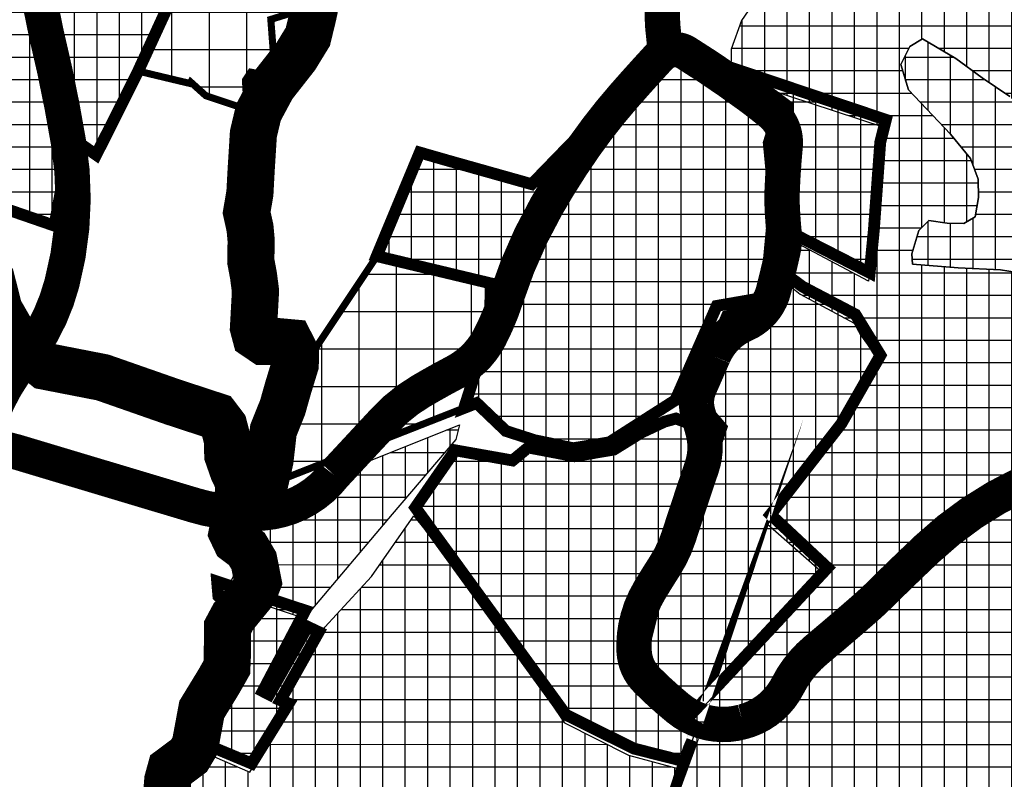
# Model space of a CAD drawing. Units: metres. Extents: x 470350 to 497511, y 5101968 to 5114977.
# Drawn here: x 479789 to 480207, y 5103836 to 5104159 of the extents above; entities that cross this region are included whole.
import ezdxf

# ---------------------------------------------------------------- set-up
doc = ezdxf.new("R2010")
doc.units = ezdxf.units.M
doc.header["$LTSCALE"] = 25
for name, color, linetype in [('B00005-GRADJ_PODR_IZGRADJENO', 7, 'Continuous'), ('B00006-GRADJ_PODR_NEIZGRADJENO', 7, 'Continuous'), ('B02101B-GRAD_PODRUCJA_IZGRAD', 2, 'Continuous'), ('B02102B-GRAD_PODRUCJA_NEIZGRAD', 51, 'Continuous'), ('B02209A-POLJOPRIVREDA_03', 7, 'Continuous'), ('B02209B-POLJOPRIVREDA_03', 41, 'Continuous'), ('B02210A-SUME_01', 7, 'Continuous'), ('B02210B-SUME_01', 91, 'Continuous'), ('B02214B-VODE', 151, 'Continuous'), ('B03107-OSTALE_CESTE', 1, 'Continuous'), ('B03107-OSTALE_CESTE_VINSKE', 5, 'Continuous')]:
    doc.layers.add(name, color=color, linetype=linetype)
pattern_1 = [(359.9970355650556, (0, 0), (0.0004928154058258808, 9.524999987251073), []), (89.9970355650556, (0, 0), (-9.524999987251073, 0.000492815405826464), [])]
pattern_2 = [(0, (0, 0), (0, 9.524999999999999), []), (90, (0, 0), (-9.524999999999999, 5.832380380939269e-16), [])]
pattern_3 = [(0, (0, 0), (0, 15.875), []), (90, (0, 0), (-15.875, 9.720633968232114e-16), [])]

msp = doc.modelspace()

# ---------------------------------------------------------------- hatches: boundary and pattern name
at = {"layer": 'B02101B-GRAD_PODRUCJA_IZGRAD'}
h = msp.add_hatch(dxfattribs=at)
h.set_pattern_fill('NET', color=256, scale=3)
h.set_pattern_definition(pattern_2)
h.paths.add_polyline_path([(479795.7394005135, 5104073.943842388), (479789.1538791359, 5104076.216460768), (479780.8209763485, 5104079.092088521), (479776.3176020215, 5104080.646172197), (479772.0289977216, 5104082.127174544), (479771.6884685098, 5104082.242620167), (479772.3003756786, 5104105.578982715), (479768.4914662754, 5104110.376836377), (479767.5112637514, 5104111.611538457), (479766.3250973318, 5104124.743019465), (479756.374571871, 5104163.033337262), (479745.3198905392, 5104190.138742862), (479729.8995323058, 5104200.306928528), (479724.4620285577, 5104218.74567975), (479752.3556399336, 5104220.698457075), (479755.1712289655, 5104231.008038104), (479758.7098103694, 5104241.546485382), (479761.4384087179, 5104249.61154419), (479764.4946545943, 5104258.645047686), (479766.7451285477, 5104265.29688957), (479767.9232921097, 5104268.779248348), (479757.0909369198, 5104272.819861637), (479749.8725296883, 5104275.512424027), (479751.8226872506, 5104276.863617421), (479757.7717966512, 5104280.985539333), (479777.7854294782, 5104289.004194358), (479776.557443756, 5104320.319440651), (479751.7061283193, 5104322.769384908), (479751.5967083164, 5104365.865705553), (479772.3153139064, 5104367.681257157), (479783.6661923556, 5104390.932339907), (479811.9080244275, 5104390.885874838), (479813.5620271072, 5104407.44305243), (479830.8645593692, 5104405.738785807), (479843.9527672525, 5104404.449622281), (479857.0405705861, 5104403.180597913), (479867.2580900918, 5104402.154092494), (479883.9680713292, 5104400.508191337), (479901.8763090596, 5104398.74426421), (479902.0867304346, 5104397.396600713), (479898.0600978341, 5104383.244684439), (479895.5610020837, 5104374.461416301), (479894.0334652336, 5104369.092768164), (479887.4431605521, 5104357.722527178), (479880.8528558705, 5104346.352286193), (479874.6856370831, 5104331.397002161), (479871.4306111, 5104323.503680334), (479862.9438758437, 5104310.784220776), (479859.182796523, 5104305.147318291), (479841.215759274, 5104292.524029769), (479838.6557757743, 5104290.725435412), (479822.566612597, 5104274.397873101), (479816.6600643271, 5104267.496856979), (479810.8068054989, 5104260.590857661), (479805.7460754887, 5104251.45136383), (479801.0764506236, 5104243.018191117), (479798.9221132418, 5104235.31224002), (479795.2644134071, 5104222.321759637), (479793.6045648949, 5104216.291649847), (479792.9744978966, 5104202.813357782), (479792.7624314809, 5104198.276864583), (479793.5789978044, 5104188.553638121), (479794.7659895271, 5104174.419597207), (479795.9529228108, 5104160.286252152), (479796.4959310714, 5104157.780493139), (479798.314225346, 5104149.389816447), (479803.9120092569, 5104120.483513136), (479806.8758634571, 5104104.722756431), (479806.773105762, 5104095.096909914), (479806.6844123537, 5104086.78853537), (479805.2461149809, 5104078.97401122), (479803.8078176081, 5104071.159487069)])
h = msp.add_hatch(dxfattribs=at)
h.set_pattern_fill('NET', color=256, scale=3)
h.set_pattern_definition(pattern_2)
h.paths.add_polyline_path([(479934.5035083594, 5104345.570133948), (479912.0112699039, 5104354.270628942), (479893.8412214192, 5104361.299206141), (479883.0872993348, 5104343.716879001), (479874.6218816368, 5104322.332389018), (479872.0847574081, 5104316.396858535), (479869.7581726452, 5104313.19837311), (479866.7510031161, 5104309.064249881), (479862.7180723902, 5104303.691793135), (479840.7511900384, 5104288.615949121), (479825.5847433126, 5104273.160113015), (479813.8624758078, 5104259.127627724), (479804.7209568573, 5104240.895738375), (479797.5779910646, 5104217.945754874), (479796.0834714854, 5104202.0174774), (479799.278118697, 5104161.941243487), (479803.5600401089, 5104142.886624576), (479810.0836536562, 5104109.14865136), (479821.5151940788, 5104101.195778984), (479839.134612971, 5104136.361611847), (479854.3177383756, 5104169.41139587), (479860.9190889497, 5104192.647506625), (479866.0765791684, 5104210.801365522), (479872.7590484908, 5104221.376486017), (479879.8695851488, 5104232.629028654), (479889.6963482725, 5104248.180045597), (479894.9059794163, 5104256.424372904), (479885.3434182489, 5104262.543215858)])
h = msp.add_hatch(dxfattribs=at)
h.set_pattern_fill('NET', color=256, scale=3)
h.set_pattern_definition(pattern_2)
h.paths.add_polyline_path([(480084.6665852601, 5104037.138430926), (480101.2287512243, 5104040.019023174), (480103.6509488011, 5104038.848304358), (480106.369604256, 5104052.535966396), (480108.2102574874, 5104072.132350376), (480109.0860761218, 5104081.456687161), (480106.7103531137, 5104106.223913035), (480110.8613180565, 5104119.625681232), (480101.2842581319, 5104127.29653503), (480091.6104585519, 5104134.498271904), (480067.8314533466, 5104147.636215027), (480065.5155252954, 5104149.878793464), (480027.7567114664, 5104110.962977814), (480006.208974978, 5104088.75497378), (479970.2688345266, 5104098.8746504), (479958.7327758968, 5104102.197765219), (479940.4803119591, 5104058.25464661), (479988.7187279599, 5104046.713612862), (479988.6152824461, 5104028.658331351), (479977.5529714604, 5103993.852173621), (479982.8576854011, 5103995.934248563), (479995.2461980013, 5103984.090114116), (480007.4494904568, 5103980.166455946), (480023.8139867578, 5103976.769027157), (480039.1387527641, 5103979.278419063), (480060.4234732154, 5103992.88613041), (480067.1217966545, 5103997.168490931)])
h = msp.add_hatch(dxfattribs=at)
h.set_pattern_fill('NET', color=256, scale=3)
h.set_pattern_definition(pattern_2)
h.paths.add_polyline_path([(480094.6042438326, 5104136.86113701), (480114.7807542291, 5104121.827089444), (480114.9069425501, 5104118.964510358), (480110.8455696004, 5104105.468560035), (480112.778410567, 5104076.264250583), (480112.0602767449, 5104070.349589971), (480149.5253886351, 5104051.18584933), (480151.3218568861, 5104069.631826869), (480152.1423225282, 5104080.896505972), (480154.0125145651, 5104106.573507766), (480156.3907927732, 5104116.07799583), (480140.7818016624, 5104121.328391731)])
h = msp.add_hatch(dxfattribs=at)
h.set_pattern_fill('NET', color=256, scale=3)
h.set_pattern_definition(pattern_2)
h.paths.add_polyline_path([(480066.1796934037, 5103869.243766307), (480074.4579780698, 5103864.583165872), (480131.6746547455, 5103926.050363647), (480107.4921612795, 5103948.635074972), (480137.494815194, 5103987.168243307), (480145.7959657595, 5104001.678567664), (480154.0971163251, 5104016.188892021), (480148.7753855707, 5104024.858558785), (480143.4536548164, 5104033.528225549), (480130.3505251016, 5104040.404714266), (480121.1107076248, 5104045.253746867), (480110.0124325417, 5104053.483225568), (480106.8176284684, 5104036.840389389), (480088.971447153, 5104032.740973253), (480084.5542537039, 5104022.300393232), (480079.0246226154, 5104010.146934647), (480076.6213480765, 5104009.863809576), (480077.0840876983, 5104005.881873948), (480073.9223829675, 5103998.932829619), (480078.4411100978, 5103994.4169723), (480078.6031590244, 5103993.041439198), (480079.6894608885, 5103993.169414349), (480082.791257875, 5103990.06958738), (480086.6640037522, 5103985.575869037), (480079.3896195556, 5103963.557634568), (480076.4554654683, 5103955.091416908), (480073.4894233197, 5103946.847658554), (480071.3286742577, 5103941.764425511), (480065.322685868, 5103927.635139745), (480058.5820674496, 5103911.777610704), (480053.0653463472, 5103889.44420241), (480054.9025515812, 5103880.49774851)])
h = msp.add_hatch(dxfattribs=at)
h.set_pattern_fill('NET', color=256, scale=3)
h.set_pattern_definition(pattern_2)
h.paths.add_polyline_path([(480071.0237325747, 5103843.94769537), (480072.892258727, 5103849.622623978), (480074.3116098335, 5103852.941654747), (480076.2369871531, 5103858.551468395), (480063.6400374398, 5103866.012799043), (480052.0131995315, 5103877.607080715), (480049.6196166743, 5103889.087285374), (480055.3269464141, 5103912.935115354), (480062.589540633, 5103930.479220557), (480067.2759927809, 5103941.800188984), (480068.3839807166, 5103944.476733053), (480069.3977034613, 5103946.92556256), (480071.0620149104, 5103952.286731524), (480072.1797070755, 5103955.711718854), (480072.840132623, 5103958.014498982), (480080.9685921784, 5103984.198321487), (480074.1886041546, 5103986.784763286), (480067.4084774768, 5103989.370758444), (480062.5484617278, 5103988.044483497), (480052.6276355106, 5103983.381940581), (480046.6296199141, 5103979.661754981), (480041.0459891194, 5103976.198585704), (480035.0484686103, 5103975.181513756), (480024.3053752854, 5103973.359677685), (480021.0862685861, 5103973.970762152), (480005.5646729553, 5103976.917233683), (480004.8386113737, 5103977.164046736), (479998.0682056323, 5103971.573949863), (479973.7119363649, 5103975.891836046), (479956.8635862619, 5103951.615874335), (480020.72346743, 5103863.696522797), (480033.8800213654, 5103857.170139038), (480049.5558877775, 5103849.389372874), (480059.4309915757, 5103846.874512992), (480071.0237325747, 5103843.94769537), (480074.3116098335, 5103852.941654747)])
h = msp.add_hatch(dxfattribs=at)
h.set_pattern_fill('NET', color=256, scale=3)
h.set_pattern_definition(pattern_2)
h.paths.add_polyline_path([(479911.1364350619, 5103901.061832022), (479915.8831241908, 5103898.817403845), (479899.6585890539, 5103869.908657153), (479903.13647257, 5103868.489532343), (479887.4456939804, 5103843.044897459), (479864.6055150321, 5103852.575847624), (479870.3874992719, 5103869.889838916), (479877.2223454555, 5103881.270603535), (479882.8470567046, 5103890.636360822), (479879.9678980904, 5103908.11342656), (479873.3145953147, 5103914.044840272), (479872.7941494938, 5103920.223531999), (479910.1570674386, 5103907.947920604), (479892.1499517858, 5103873.709427723), (479894.8942360496, 5103872.320308155)])
at = {"layer": 'B02102B-GRAD_PODRUCJA_NEIZGRAD'}
h = msp.add_hatch(dxfattribs=at)
h.set_pattern_fill('NET', color=256, scale=5, style=0)
h.set_pattern_definition(pattern_3)
h.paths.add_polyline_path([(479894.9059794163, 5104256.424372904), (479885.3434182489, 5104262.543215858), (479904.3183217225, 5104294.533441513), (479910.3088323635, 5104304.707528171), (479922.6309959303, 5104325.518540984), (479934.5035083594, 5104345.570133948), (479968.065506597, 5104332.587611188), (479960.172618608, 5104317.616818261), (479955.1815912168, 5104310.53378184), (479937.1763429642, 5104284.981559417), (479934.116420377, 5104278.440356737), (479917.9513424137, 5104243.951021917), (479940.4744384577, 5104231.76035001), (479936.3047635714, 5104222.366737129), (479930.4020000948, 5104211.747850114), (479924.8130893009, 5104206.780882762), (479914.3750660662, 5104190.324735758), (479911.6912235422, 5104181.213758786), (479909.2093049036, 5104167.808145481), (479905.1242355155, 5104161.638757328), (479895.5620054761, 5104158.643416815), (479896.9256057609, 5104140.759093122), (479894.2183057526, 5104135.013371415), (479887.0839630663, 5104136.270031533), (479884.7951310221, 5104132.858801421), (479885.0935335923, 5104127.654943606), (479882.2642602829, 5104121.520694372), (479868.0559891034, 5104126.248215172), (479861.6535311919, 5104131.997038086), (479861.3969454048, 5104131.460970449), (479854.0356575362, 5104133.205414197), (479839.3052738687, 5104136.733184383), (479854.3177383756, 5104169.41139587), (479866.0765791684, 5104210.801365522), (479872.7590484908, 5104221.376486017)])
h = msp.add_hatch(dxfattribs=at)
h.set_pattern_fill('NET', color=256, scale=5, style=0)
h.set_pattern_definition(pattern_3)
h.paths.add_polyline_path([(479988.7187215253, 5104046.71248978), (479988.6152861814, 5104028.658983304), (479977.5529714604, 5103993.852173621), (479929.1755432896, 5103974.864260282), (479880.7925311495, 5103955.874155262), (479882.2875059498, 5103960.895099179), (479890.4371648263, 5103971.873847551), (479892.6115817772, 5103974.803095993), (479893.3179992419, 5103976.664230593), (479894.9701338612, 5103981.016961055), (479896.5579641482, 5103985.200274528), (479898.4884312702, 5103990.286302203), (479902.7435978502, 5104001.497005163), (479940.3566117752, 5104057.957148449)])
at = {"layer": 'B02209B-POLJOPRIVREDA_03'}
h = msp.add_hatch(dxfattribs=at)
h.set_pattern_fill('NET', color=256, scale=3, angle=-0.002964434944403952, style=0)
h.set_pattern_definition(pattern_1)
h.paths.add_polyline_path([(480073.7287168112, 5103861.346933678), (480078.4018839393, 5103858.456355354), (480094.4928898159, 5103858.32242312), (480108.9298638301, 5103867.303250804), (480130.4506211542, 5103894.714751394), (480153.3469713563, 5103916.679594235), (480180.5968511915, 5103941.83787794), (480189.4090701649, 5103949.778769505), (480212.1613596966, 5103961.43972029), (480238.9370244835, 5103976.214962156), (480253.1496642176, 5103984.602523781), (480270.219359749, 5103995.825682537), (480286.4588774387, 5103997.81920341), (480312.492122842, 5104009.255120592), (480330.9562205356, 5104020.687316736), (480358.0113452338, 5104025.524971641), (480371.393752886, 5104028.010201642), (480408.3836464016, 5104039.494108703), (480413.9258337226, 5104041.316211309), (480440.3917154362, 5104058.596246373), (480432.0322484663, 5104066.531960918), (480407.9968122495, 5104084.959931982), (480383.3689498585, 5104103.962670259), (480365.2556009246, 5104118.602180419), (480336.8012165632, 5104141.062418986), (480328.3817603868, 5104142.446795816), (480321.750299355, 5104137.533712382), (480313.6313510779, 5104125.976653811), (480312.8554866584, 5104120.953213624), (480321.1490227524, 5104112.898780854), (480330.8943168903, 5104102.366270813), (480331.9604106471, 5104093.903750968), (480326.1127644116, 5104087.2057206), (480318.3021433232, 5104084.765944775), (480312.3672037171, 5104087.873754219), (480292.3803967852, 5104102.341535374), (480274.8619033694, 5104113.701880412), (480263.1306309998, 5104123.334979366), (480234.5184073709, 5104147.552000271), (480220.9839854948, 5104161.200667202), (480222.2845193008, 5104167.478676919), (480226.7590975072, 5104174.878624981), (480233.136088293, 5104178.697266425), (480244.5598028749, 5104178.48160205), (480249.2498310935, 5104176.423545516), (480261.3423320306, 5104169.892694135), (480266.5005612103, 5104171.764828832), (480271.747999087, 5104178.362341618), (480272.2459366238, 5104183.867658604), (480279.8419668432, 5104189.632989055), (480302.8787787817, 5104192.758986695), (480274.520664881, 5104194.297358779), (480239.9300735043, 5104194.643508079), (480184.7670677891, 5104195.55514707), (480153.0004094038, 5104192.688874948), (480132.9544316372, 5104188.468510694), (480118.6614794489, 5104181.932177351), (480105.5242564585, 5104173.258709693), (480095.1743252939, 5104158.131599974), (480090.8044525003, 5104145.9814826), (480090.7038450856, 5104135.774227351), (480095.8348330334, 5104133.063194734), (480096.1802397445, 5104132.522191557), (480134.4692048058, 5104119.906682008), (480155.9139458099, 5104112.841035025), (480153.9411553433, 5104101.981748088), (480152.3072017366, 5104077.863616535), (480149.084089607, 5104047.591019941), (480112.3291838542, 5104067.13292085), (480109.4956602687, 5104049.152028146), (480113.7116683861, 5104047.159157906), (480119.997626855, 5104042.150955988), (480142.9510298083, 5104029.796004963), (480145.6226141388, 5104024.882230597), (480150.4218965573, 5104018.228102259), (480153.2767175175, 5104012.923417525), (480136.9839169662, 5103984.679639607), (480106.2379174447, 5103944.584831617), (480130.7771185953, 5103922.907386949)])
h.paths.add_polyline_path([(480167.738098002, 5104054.854829221), (480167.3360958556, 5104059.221683155), (480170.4296451453, 5104069.092907231), (480174.6291607544, 5104073.373080699), (480182.3611021703, 5104072.258388912), (480189.3847845383, 5104072.125793388), (480194.2834145473, 5104074.939491668), (480195.6498945886, 5104083.148049613), (480195.5538778817, 5104090.899854386), (480192.3277096981, 5104099.679476949), (480183.8006342333, 5104110.01226082), (480165.9836556762, 5104128.754780089), (480162.7940513669, 5104139.471164565), (480166.573281711, 5104147.149622416), (480171.9653253891, 5104150.438556285), (480186.010079707, 5104142.016954152), (480197.1709457505, 5104133.939131293), (480209.0226709619, 5104125.885423662), (480220.0398897529, 5104114.448632926), (480229.9102481334, 5104103.807757385), (480238.8965011202, 5104087.375559169), (480245.121132602, 5104068.284914254), (480247.1520672357, 5104052.758474372), (480249.1841693157, 5104042.113550646), (480235.9501869977, 5104046.965019183), (480222.6753432387, 5104049.637438791), (480205.0038626995, 5104052.456045528), (480187.0906656403, 5104053.278578847)], flags=16)
h = msp.add_hatch(dxfattribs=at)
h.set_pattern_fill('NET', color=256, scale=3, angle=-0.002964434944403952, style=0)
h.set_pattern_definition(pattern_1)
h.paths.add_polyline_path([(480438.8994243909, 5104052.997565726), (480471.1756887892, 5104073.307767455), (480482.6279779011, 5104079.177521919), (480485.0520025603, 5104081.975979407), (480502.1325278692, 5104091.845342604), (480530.812675464, 5104100.725404882), (480545.3978374461, 5104114.869068722), (480556.6121464157, 5104122.168418404), (480574.0717661725, 5104139.149405582), (480617.4546489017, 5104176.506958885), (480643.945986351, 5104176.865158661), (480664.7329420652, 5104181.443836978), (480685.0862769233, 5104182.150461422), (480676.5379103851, 5104165.677861619), (480666.489926884, 5104090.44957334), (480655.6207421562, 5104078.018255915), (480649.989415382, 5104062.699227042), (480652.1334569212, 5104042.124928035), (480659.5672767134, 5104018.129537164), (480666.6232155021, 5104004.35401518), (480671.9436163558, 5103980.625589276), (480673.3578964276, 5103966.112799188), (480679.0947967963, 5103948.494766683), (480648.6473634923, 5103957.734218525), (480632.9848039001, 5103966.804056217), (480631.910285973, 5103982.824134285), (480628.7907561287, 5103990.796913603), (480620.6949030925, 5103999.551702711), (480610.6709216507, 5104006.45071072), (480597.4884454375, 5104019.258471563), (480596.0763634648, 5104026.510952525), (480595.22894271, 5104036.333209386), (480597.8421431426, 5104047.122423104), (480598.1760544721, 5104057.682683658), (480594.0600339044, 5104067.566646353), (480588.0223771064, 5104075.938738406), (480582.4000335354, 5104078.96953646), (480573.4536202354, 5104079.138430309), (480560.7904600846, 5104073.872208301), (480549.5034801373, 5104068.58000588), (480539.9437004756, 5104063.599229424), (480532.7565900553, 5104056.681101939), (480530.2050777515, 5104049.159601061), (480531.7599281501, 5104040.356086292), (480533.477303871, 5104031.033453912), (480533.8471673923, 5104023.284597381), (480528.8286385089, 5104021.831001164), (480521.6931199459, 5104029.548956618), (480516.7784839142, 5104033.598681835), (480511.2472365443, 5104032.326781425), (480503.0279252585, 5104025.428327464), (480496.8343369365, 5104016.427055717), (480485.4726825049, 5104007.179314278), (480469.9558503451, 5103993.604542705), (480452.9947669292, 5103979.47327237), (480435.666704488, 5103964.144624065), (480422.7276575556, 5103953.378131137), (480408.9735753667, 5103945.035821309), (480402.9844409293, 5103937.751040293), (480400.871248357, 5103926.092109261), (480400.4557626881, 5103913.196824391), (480403.4484858457, 5103907.635043622), (480359.7242561588, 5103882.195116904), (480324.227549497, 5103865.870656046), (480301.7589159403, 5103848.509767275), (480261.8119409755, 5103819.95314646), (480219.2719727596, 5103797.042799653), (480184.6440491322, 5103784.85163624), (480137.4934265399, 5103778.749961653), (480075.4078638712, 5103757.196536479), (480005.2126384834, 5103735.401044341), (479938.8348255195, 5103711.097141887), (479910.9819399556, 5103701.742337079), (479870.8983012838, 5103680.203212878), (479844.2899304079, 5103660.853404245), (479830.3233931744, 5103653.67242046), (479816.7450314993, 5103648.256711873), (479804.8899667813, 5103649.722719523), (479801.3213595161, 5103656.984425392), (479811.8445138466, 5103730.408423807), (479822.8897933336, 5103758.154541521), (479857.2431090986, 5103830.943644511), (479861.468082021, 5103841.28995512), (479864.1537706368, 5103849.117860118), (479886.6334482469, 5103839.365607763), (479902.5069491491, 5103865.106550602), (479899.1795543814, 5103866.759622642), (479915.4816552829, 5103895.775327579), (479918.4501663791, 5103900.865290017), (479938.2138131093, 5103922.349275907), (479956.2136803493, 5103948.144970904), (479979.4749244591, 5103919.129014084), (479983.107301997, 5103914.63836846), (480020.0416418901, 5103860.340442174), (480047.2160720937, 5103846.547831514), (480070.2764578462, 5103840.338687683), (480075.1192733133, 5103855.046874026), (480096.1073347097, 5103854.632554577), (480112.0286414512, 5103865.314470947), (480132.0812792545, 5103891.168090885), (480151.920752638, 5103909.965503283), (480190.6710062083, 5103945.964820053), (480233.7011019867, 5103968.021847444), (480259.3074070178, 5103983.579991007), (480272.4254279044, 5103992.307344102), (480288.0700643603, 5103994.044514878), (480314.2915246915, 5104005.577273588), (480331.9714642959, 5104016.760699066), (480374.3155196561, 5104024.608849861), (480401.7315757629, 5104033.240866857), (480415.7419762751, 5104038.028606975)])
h = msp.add_hatch(dxfattribs=at)
h.set_pattern_fill('NET', color=256, scale=3, angle=-0.002964434944403952, style=0)
h.set_pattern_definition(pattern_1)
h.paths.add_polyline_path([(479879.2773803929, 5103948.491605827), (479927.2249663426, 5103967.304842564), (479975.5934785269, 5103986.726532077), (479974.0108114863, 5103980.517655658), (479947.0246802811, 5103948.767166267), (479910.9497788139, 5103906.096337826), (479909.0458218455, 5103904.791670727), (479872.2197038727, 5103917.083490397), (479871.6587469913, 5103919.168219957), (479873.5347778695, 5103920.454928623), (479877.7995745558, 5103918.655712975), (479881.7123173783, 5103926.250018887), (479875.6995986039, 5103936.834914708)])
at = {"layer": 'B02210B-SUME_01'}
h = msp.add_hatch(dxfattribs=at)
h.set_pattern_fill('NET', color=256, scale=3, style=0)
h.set_pattern_definition(pattern_2)
h.paths.add_polyline_path([(480197.1709457505, 5104133.939131293), (480186.010079707, 5104142.016954152), (480171.9653253891, 5104150.438556285), (480166.573281711, 5104147.149622416), (480162.7940513669, 5104139.471164565), (480165.9836556762, 5104128.754780089), (480183.8006342333, 5104110.01226082), (480192.3277096981, 5104099.679476949), (480195.5538778817, 5104090.899854386), (480195.6498945886, 5104083.148049613), (480194.2834145473, 5104074.939491668), (480189.3847845383, 5104072.125793388), (480182.3611021703, 5104072.258388912), (480174.6291607544, 5104073.373080699), (480170.4296451453, 5104069.092907231), (480167.3360958556, 5104059.221683155), (480167.738098002, 5104054.854829221), (480187.0906656403, 5104053.278578847), (480205.0038626995, 5104052.456045528), (480222.6753432387, 5104049.637438791), (480235.9501869977, 5104046.965019183), (480249.1841693157, 5104042.113550646), (480247.1520672357, 5104052.758474372), (480245.121132602, 5104068.284914254), (480238.8965011202, 5104087.375559169), (480229.9102481334, 5104103.807757385), (480220.0398897529, 5104114.448632926), (480209.0226709619, 5104125.885423662)])

# ---------------------------------------------------------------- linework, layer by layer
at = {"layer": 'B00005-GRADJ_PODR_IZGRADJENO', "const_width": 5}
for points in [[(479794.7659895271, 5104174.419597207), (479795.9529228108, 5104160.286252152), (479796.4959310714, 5104157.780493139), (479798.314225346, 5104149.389816447), (479803.9120092569, 5104120.483513136), (479806.8758634571, 5104104.722756431), (479806.773105762, 5104095.096909914), (479806.6844123537, 5104086.78853537), (479805.2461149809, 5104078.97401122), (479803.8078176081, 5104071.159487069), (479795.7394005135, 5104073.943842388), (479789.1538791359, 5104076.216460768), (479780.8209763485, 5104079.092088521)], [(479799.278118697, 5104161.941243487), (479803.5600401089, 5104142.886624576), (479810.0836536562, 5104109.14865136), (479821.5151940788, 5104101.195778984), (479839.134612971, 5104136.361611847), (479854.3177383756, 5104169.41139587)], [(480084.6665852601, 5104037.138430926), (480101.2287512243, 5104040.019023174), (480103.6509488011, 5104038.848304358), (480106.369604256, 5104052.535966396), (480108.2102574874, 5104072.132350376), (480109.0860761218, 5104081.456687161), (480106.7103531137, 5104106.223913035), (480110.8613180565, 5104119.625681232), (480101.2842581319, 5104127.29653503), (480091.6104585519, 5104134.498271904), (480067.8314533466, 5104147.636215027), (480065.5155252954, 5104149.878793464), (480027.7567114664, 5104110.962977814), (480006.208974978, 5104088.75497378), (480006.208974978, 5104088.75497378), (480006.208974978, 5104088.75497378), (480006.208974978, 5104088.75497378), (480006.208974978, 5104088.75497378), (479970.2688345266, 5104098.8746504), (479958.7327758968, 5104102.197765219), (479940.4803119591, 5104058.25464661), (479988.7187279599, 5104046.713612862), (479988.6152824461, 5104028.658331351), (479977.5529714604, 5103993.852173621), (479982.8576854011, 5103995.934248563), (479995.2461980013, 5103984.090114116), (480007.4494904568, 5103980.166455946), (480023.8139867578, 5103976.769027157), (480039.1387527641, 5103979.278419063), (480060.4234732154, 5103992.88613041), (480067.1217966545, 5103997.168490931), (480084.6665852601, 5104037.138430926)]]:
    msp.add_lwpolyline(points, dxfattribs=at)
for points in [[(480094.6042438326, 5104136.86113701), (480114.7807542291, 5104121.827089444), (480114.9069425501, 5104118.964510358), (480110.8455696004, 5104105.468560035), (480112.778410567, 5104076.264250583), (480112.0602767449, 5104070.349589971), (480149.5253886351, 5104051.18584933), (480151.3218568861, 5104069.631826869), (480152.1423225282, 5104080.896505972), (480154.0125145651, 5104106.573507766), (480156.3907927732, 5104116.07799583), (480140.7818016624, 5104121.328391731)], [(480066.1796934037, 5103869.243766307), (480074.4579780698, 5103864.583165872), (480131.6746547455, 5103926.050363647), (480107.4921612795, 5103948.635074972), (480137.494815194, 5103987.168243307), (480145.7959657595, 5104001.678567664), (480154.0971163251, 5104016.188892021), (480148.7753855707, 5104024.858558785), (480143.4536548164, 5104033.528225549), (480130.3505251016, 5104040.404714266), (480121.1107076248, 5104045.253746867), (480110.0124325417, 5104053.483225568), (480106.8176284684, 5104036.840389389), (480088.971447153, 5104032.740973253), (480084.5542537039, 5104022.300393232), (480079.0246226154, 5104010.146934647), (480076.6213480765, 5104009.863809576), (480077.0840876983, 5104005.881873948), (480073.9223829675, 5103998.932829619), (480078.4411100978, 5103994.4169723), (480078.6031590244, 5103993.041439198), (480079.6894608885, 5103993.169414349), (480082.791257875, 5103990.06958738), (480086.6640037522, 5103985.575869037), (480079.3896195556, 5103963.557634568), (480076.4554654683, 5103955.091416908), (480073.4894233197, 5103946.847658554), (480071.3286742577, 5103941.764425511), (480065.322685868, 5103927.635139745), (480058.5820674496, 5103911.777610704), (480053.0653463472, 5103889.44420241), (480054.9025515812, 5103880.49774851)], [(480071.0237325747, 5103843.94769537), (480072.892258727, 5103849.622623978), (480074.3116098335, 5103852.941654747), (480076.2369871531, 5103858.551468395), (480076.2369871531, 5103858.551468395), (480076.2369871531, 5103858.551468395), (480076.2369871531, 5103858.551468395), (480063.6400374398, 5103866.012799043), (480063.6400374398, 5103866.012799043), (480063.6400374398, 5103866.012799043), (480063.6400374398, 5103866.012799043), (480063.6400374398, 5103866.012799043), (480063.6400374398, 5103866.012799043), (480063.6400374398, 5103866.012799043), (480052.0131995315, 5103877.607080715), (480052.0131995315, 5103877.607080715), (480052.0131995315, 5103877.607080715), (480052.0131995315, 5103877.607080715), (480049.6196166743, 5103889.087285374), (480049.6196166743, 5103889.087285374), (480049.6196166743, 5103889.087285374), (480049.6196166743, 5103889.087285374), (480049.6196166743, 5103889.087285374), (480049.6196166743, 5103889.087285374), (480049.6196166743, 5103889.087285374), (480049.6196166743, 5103889.087285374), (480049.6196166743, 5103889.087285374), (480049.6196166743, 5103889.087285374), (480049.6196166743, 5103889.087285374), (480049.6196166743, 5103889.087285374), (480049.6196166743, 5103889.087285374), (480055.3269464141, 5103912.935115354), (480055.3269464141, 5103912.935115354), (480055.3269464141, 5103912.935115354), (480055.3269464141, 5103912.935115354), (480055.3269464141, 5103912.935115354), (480055.3269464141, 5103912.935115354), (480055.3269464141, 5103912.935115354), (480062.589540633, 5103930.479220557), (480062.589540633, 5103930.479220557), (480067.2759927809, 5103941.800188984), (480068.3839807166, 5103944.476733053), (480069.3977034613, 5103946.92556256), (480071.0620149104, 5103952.286731524), (480072.1797070755, 5103955.711718854), (480072.840132623, 5103958.014498982), (480072.840132623, 5103958.014498982), (480072.840132623, 5103958.014498982), (480072.840132623, 5103958.014498982), (480072.840132623, 5103958.014498982), (480072.840132623, 5103958.014498982), (480072.840132623, 5103958.014498982), (480072.840132623, 5103958.014498982), (480080.9685921784, 5103984.198321487), (480074.1886041546, 5103986.784763286), (480074.1886041546, 5103986.784763286), (480074.1886041546, 5103986.784763286), (480067.4084774768, 5103989.370758444), (480067.4084774768, 5103989.370758444), (480062.5484617278, 5103988.044483497), (480052.6276355106, 5103983.381940581), (480052.6276355106, 5103983.381940581), (480052.6276355106, 5103983.381940581), (480052.6276355106, 5103983.381940581), (480046.6296199141, 5103979.661754981), (480046.6296199141, 5103979.661754981), (480046.6296199141, 5103979.661754981), (480041.0459891194, 5103976.198585704), (480041.0459891194, 5103976.198585704), (480035.0484686103, 5103975.181513756), (480035.0484686103, 5103975.181513756), (480035.0484686103, 5103975.181513756), (480035.0484686103, 5103975.181513756), (480035.0484686103, 5103975.181513756), (480035.0484686103, 5103975.181513756), (480035.0484686103, 5103975.181513756), (480024.3053752854, 5103973.359677685), (480021.0862685861, 5103973.970762152), (480005.5646729553, 5103976.917233683), (480004.8386113737, 5103977.164046736), (480004.8386113737, 5103977.164046736), (479998.0682056323, 5103971.573949863), (479998.0682056323, 5103971.573949863), (479998.0682056323, 5103971.573949863), (479998.0682056323, 5103971.573949863), (479973.7119363649, 5103975.891836046), (479973.7119363649, 5103975.891836046), (479973.7119363649, 5103975.891836046), (479973.7119363649, 5103975.891836046), (479973.7119363649, 5103975.891836046), (479973.7119363649, 5103975.891836046), (479973.7119363649, 5103975.891836046), (479956.8635862619, 5103951.615874335), (479956.8635862619, 5103951.615874335), (479956.8635862619, 5103951.615874335), (479956.8635862619, 5103951.615874335), (479956.8635862619, 5103951.615874335), (479956.8635862619, 5103951.615874335), (480020.72346743, 5103863.696522797), (480033.8800213654, 5103857.170139038), (480049.5558877775, 5103849.389372874), (480059.4309915757, 5103846.874512992), (480071.0237325747, 5103843.94769537), (480074.3116098335, 5103852.941654747)], [(479911.1364350619, 5103901.061832022), (479915.8831241908, 5103898.817403845), (479899.6585890539, 5103869.908657153), (479903.13647257, 5103868.489532343), (479887.4456939804, 5103843.044897459), (479864.6055150321, 5103852.575847624), (479870.3874992719, 5103869.889838916), (479877.2223454555, 5103881.270603535), (479882.8470567046, 5103890.636360822), (479879.9678980904, 5103908.11342656), (479873.3145953147, 5103914.044840272), (479872.7941494938, 5103920.223531999), (479910.1570674386, 5103907.947920604), (479892.1499517858, 5103873.709427723), (479894.8942360496, 5103872.320308155)]]:
    msp.add_lwpolyline(points, close=True, dxfattribs=at)
at = {"layer": 'B00006-GRADJ_PODR_NEIZGRADJENO', "const_width": 3}
msp.add_lwpolyline([(479905.1242355155, 5104161.638757328), (479895.5620054761, 5104158.643416815), (479896.9256057609, 5104140.759093122), (479894.2183057526, 5104135.013371415), (479887.0839630663, 5104136.270031533), (479884.7951310221, 5104132.858801421), (479885.0935335923, 5104127.654943606), (479882.2642602829, 5104121.520694372), (479868.0559891034, 5104126.248215172), (479861.6535311919, 5104131.997038086), (479861.3969454048, 5104131.460970449), (479854.0356575362, 5104133.205414197), (479839.3052738687, 5104136.733184383), (479854.3177383756, 5104169.41139587)], dxfattribs=at)
msp.add_lwpolyline([(479988.7187215253, 5104046.71248978), (479988.6152861814, 5104028.658983304), (479977.5529714604, 5103993.852173621), (479929.1755432896, 5103974.864260282), (479929.1755432896, 5103974.864260282), (479929.1755432896, 5103974.864260282), (479880.7925311495, 5103955.874155262), (479882.2875059498, 5103960.895099179), (479890.4371648263, 5103971.873847551), (479892.6115817772, 5103974.803095993), (479893.3179992419, 5103976.664230593), (479894.9701338612, 5103981.016961055), (479896.5579641482, 5103985.200274528), (479898.4884312702, 5103990.286302203), (479902.7435978502, 5104001.497005163), (479940.3566117752, 5104057.957148449)], close=True, dxfattribs=at)
at = {"layer": 'B02209A-POLJOPRIVREDA_03'}
for points in [[(480105.5242564585, 5104173.258709693), (480095.1743252939, 5104158.131599974), (480090.8044525003, 5104145.9814826), (480090.7038450856, 5104135.774227351), (480095.8348330334, 5104133.063194734), (480096.1802397445, 5104132.522191557), (480134.4692048058, 5104119.906682008), (480155.9139458099, 5104112.841035025), (480153.9411553433, 5104101.981748088), (480152.3072017366, 5104077.863616535), (480149.084089607, 5104047.591019941), (480112.3291838542, 5104067.13292085), (480109.4956602687, 5104049.152028146), (480113.7116683861, 5104047.159157906), (480119.997626855, 5104042.150955988), (480142.9510298083, 5104029.796004963), (480145.6226141388, 5104024.882230597), (480150.4218965573, 5104018.228102259), (480153.2767175175, 5104012.923417525), (480136.9839169662, 5103984.679639607), (480106.2379174447, 5103944.584831617), (480130.7771185953, 5103922.907386949), (480073.7287168112, 5103861.346933678), (480078.4018839393, 5103858.456355354), (480094.4928898159, 5103858.32242312), (480108.9298638301, 5103867.303250804), (480130.4506211542, 5103894.714751394), (480153.3469713563, 5103916.679594235), (480180.5968511915, 5103941.83787794), (480189.4090701649, 5103949.778769505), (480212.1613596966, 5103961.43972029)], [(480222.6753432387, 5104049.637438791), (480205.0038626995, 5104052.456045528), (480187.0906656403, 5104053.278578847), (480167.738098002, 5104054.854829221), (480167.3360958556, 5104059.221683155), (480170.4296451453, 5104069.092907231), (480174.6291607544, 5104073.373080699), (480182.3611021703, 5104072.258388912), (480189.3847845383, 5104072.125793388), (480194.2834145473, 5104074.939491668), (480195.6498945886, 5104083.148049613), (480195.5538778817, 5104090.899854386), (480192.3277096981, 5104099.679476949), (480183.8006342333, 5104110.01226082), (480165.9836556762, 5104128.754780089), (480162.7940513669, 5104139.471164565), (480166.573281711, 5104147.149622416), (480171.9653253891, 5104150.438556285), (480186.010079707, 5104142.016954152), (480197.1709457505, 5104133.939131293), (480209.0226709619, 5104125.885423662)], [(479857.2431090986, 5103830.943644511), (479861.468082021, 5103841.28995512), (479864.1537706368, 5103849.117860118), (479886.6334482469, 5103839.365607763), (479902.5069491491, 5103865.106550602), (479899.1795543814, 5103866.759622642), (479915.4816552829, 5103895.775327579), (479918.4501663791, 5103900.865290017), (479938.2138131093, 5103922.349275907), (479956.2136803493, 5103948.144970904), (479979.4749244591, 5103919.129014084), (479983.107301997, 5103914.63836846), (480020.0416418901, 5103860.340442174), (480047.2160720937, 5103846.547831514), (480070.2764578462, 5103840.338687683), (480075.1192733133, 5103855.046874026), (480096.1073347097, 5103854.632554577), (480112.0286414512, 5103865.314470947), (480132.0812792545, 5103891.168090885), (480151.920752638, 5103909.965503283), (480190.6710062083, 5103945.964820053), (480233.7011019867, 5103968.021847444)]]:
    msp.add_lwpolyline(points, dxfattribs=at)
msp.add_lwpolyline([(479879.2773803929, 5103948.491605827), (479927.2249663426, 5103967.304842564), (479975.5934785269, 5103986.726532077), (479974.0108114863, 5103980.517655658), (479947.0246802811, 5103948.767166267), (479910.9497788139, 5103906.096337826), (479909.0458218455, 5103904.791670727), (479872.2197038727, 5103917.083490397), (479871.6587469913, 5103919.168219957), (479873.5347778695, 5103920.454928623), (479877.7995745558, 5103918.655712975), (479881.7123173783, 5103926.250018887), (479875.6995986039, 5103936.834914708)], close=True, dxfattribs=at)
at = {"layer": 'B02210A-SUME_01'}
msp.add_lwpolyline([(480209.0226709619, 5104125.885423662), (480197.1709457505, 5104133.939131293), (480186.010079707, 5104142.016954152), (480171.9653253891, 5104150.438556285), (480166.573281711, 5104147.149622416), (480162.7940513669, 5104139.471164565), (480165.9836556762, 5104128.754780089), (480183.8006342333, 5104110.01226082), (480192.3277096981, 5104099.679476949), (480195.5538778817, 5104090.899854386), (480195.6498945886, 5104083.148049613), (480194.2834145473, 5104074.939491668), (480189.3847845383, 5104072.125793388), (480182.3611021703, 5104072.258388912), (480174.6291607544, 5104073.373080699), (480170.4296451453, 5104069.092907231), (480167.3360958556, 5104059.221683155), (480167.738098002, 5104054.854829221), (480187.0906656403, 5104053.278578847), (480205.0038626995, 5104052.456045528), (480222.6753432387, 5104049.637438791)], dxfattribs=at)
at = {"layer": 'B02214B-VODE', "const_width": 20}
for points in [[(479881.135701444, 5103950.910610735), (479888.6422356302, 5103952.83501648), (479892.2914957209, 5103958.990169263), (479895.2237027502, 5103971.719419521), (479896.6390295327, 5103984.309085858), (479900.5231448989, 5103993.992414317), (479903.0459595677, 5104002.860343839), (479905.9146772167, 5104012.226401759), (479906.0067375507, 5104017.102951036), (479903.7347101513, 5104021.519550058), (479899.0319279246, 5104021.944769105), (479892.4727995461, 5104022.068593592), (479889.1504538339, 5104024.318167202), (479888.2079804568, 5104027.868490718), (479889.0653484212, 5104043.457749347), (479888.1957035856, 5104050.107562842), (479887.0648773871, 5104056.09893599), (479887.2246407177, 5104064.936205315), (479886.7428628858, 5104070.169141195), (479885.291469384, 5104076.746966784), (479886.6898729829, 5104084.929381245), (479887.2013440086, 5104094.455203027), (479888.1684316723, 5104110.089454059), (479890.3317768453, 5104119.252366123), (479896.2630603733, 5104130.334258164), (479906.1204359122, 5104142.917370168), (479911.2793347975, 5104151.332544859), (479913.437898132, 5104160.246792068), (479916.535022812, 5104174.947639854)], [(479881.135701444, 5103950.910610735), (479888.6422356302, 5103952.83501648), (479892.2914957209, 5103958.990169263), (479895.2237027502, 5103971.719419521), (479896.6390295327, 5103984.309085858), (479900.5231448989, 5103993.992414317), (479903.0459595677, 5104002.860343839), (479905.9146772167, 5104012.226401759), (479906.0067375507, 5104017.102951036), (479903.7347101513, 5104021.519550058), (479899.0319279246, 5104021.944769105), (479892.4727995461, 5104022.068593592), (479889.1504538339, 5104024.318167202), (479888.2079804568, 5104027.868490718), (479889.0653484212, 5104043.457749347), (479888.1957035856, 5104050.107562842), (479887.0648773871, 5104056.09893599), (479887.2246407177, 5104064.936205315), (479886.7428628858, 5104070.169141195), (479885.291469384, 5104076.746966784), (479886.6898729829, 5104084.929381245), (479887.2013440086, 5104094.455203027), (479888.1684316723, 5104110.089454059), (479890.3317768453, 5104119.252366123), (479896.2630603733, 5104130.334258164), (479906.1204359122, 5104142.917370168), (479911.2793347975, 5104151.332544859), (479913.437898132, 5104160.246792068), (479916.535022812, 5104174.947639854)], [(479850.9929600153, 5103825.208633232), (479851.8693470946, 5103835.978017557), (479853.1351526137, 5103840.563148726), (479860.8551266864, 5103846.312718437), (479863.4007557752, 5103850.552178675), (479866.2639866341, 5103865.933074337), (479873.4762608111, 5103877.7426304), (479876.9136554068, 5103883.787463617), (479877.1037365701, 5103888.178482623), (479877.2352704825, 5103900.824127587), (479879.6799070202, 5103905.387082982), (479888.6777356975, 5103916.364653672), (479890.1416616179, 5103920.08860375), (479888.3874721676, 5103928.966797201), (479885.374745612, 5103934.061535444), (479880.8293734286, 5103937.470090731), (479879.1794336336, 5103940.931235038), (479881.6706494177, 5103953.639504124), (479881.9436663296, 5103962.423721831), (479879.6534822024, 5103967.137738737), (479877.3140852302, 5103973.827476662), (479877.1179586863, 5103980.476832436), (479875.6177351559, 5103986.186039438), (479872.479654111, 5103990.318455753), (479854.0129384743, 5103996.375300842), (479824.199321989, 5104006.79723704), (479799.8519993015, 5104011.543443168), (479788.8751810612, 5104020.538153692), (479780.2553741587, 5104035.557944442), (479776.4671479557, 5104050.632429605)], [(479850.9929600153, 5103825.208633232), (479851.8693470946, 5103835.978017557), (479853.1351526137, 5103840.563148726), (479860.8551266864, 5103846.312718437), (479863.4007557752, 5103850.552178675), (479866.2639866341, 5103865.933074337), (479873.4762608111, 5103877.7426304), (479876.9136554068, 5103883.787463617), (479877.1037365701, 5103888.178482623), (479877.2352704825, 5103900.824127587), (479879.6799070202, 5103905.387082982), (479888.6777356975, 5103916.364653672), (479890.1416616179, 5103920.08860375), (479888.3874721676, 5103928.966797201), (479885.374745612, 5103934.061535444), (479880.8293734286, 5103937.470090731), (479879.1794336336, 5103940.931235038), (479881.6706494177, 5103953.639504124), (479881.9436663296, 5103962.423721831), (479879.6534822024, 5103967.137738737), (479877.3140852302, 5103973.827476662), (479877.1179586863, 5103980.476832436), (479875.6177351559, 5103986.186039438), (479872.479654111, 5103990.318455753), (479854.0129384743, 5103996.375300842), (479824.199321989, 5104006.79723704), (479799.8519993015, 5104011.543443168), (479788.8751810612, 5104020.538153692), (479780.2553741587, 5104035.557944442), (479776.4671479557, 5104050.632429605)]]:
    msp.add_lwpolyline(points, dxfattribs=at)
at = {"layer": 'B03107-OSTALE_CESTE', "const_width": 15}
for points in [[(479777.2109919126, 5103990.790324111, -0.0759823689532185), (479790.3017219594, 5104013.58557228, 0.1038853343970015), (479806.9628954187, 5104046.718304038, 0.1062673590332217), (479809.7792896924, 5104106.38634508, 0.01830060185412291), (479800.4266149728, 5104152.248620221, -0.05425946606626832), (479794.9944466116, 5104194.008193254, -0.08826463121885451), (479801.539782424, 5104235.861786135, -0.1223132672050597), (479821.5670401198, 5104266.791599302, -0.006271822588421035), (479841.203105979, 5104284.728828915, 0.0003515153649483911), (479858.2407490014, 5104299.926313775, 0.1127257501028323), (479872.8275424517, 5104320.479405182, -0.02993583908051442), (479882.936603179, 5104341.270422372, 0.03183424031336195), (479899.9615686883, 5104376.625581655, -0.01089740541037924)], [(479773.4355970784, 5103978.901195946), (479787.5533305676, 5103975.233404871), (479863.2898461451, 5103952.537145576, 0.04908801799047635), (479877.5349893774, 5103949.752287939, 0.02315889802248336), (479889.016902101, 5103949.193211307, 0.2321124889595894), (479922.3432801183, 5103965.448315432), (479943.9776609072, 5103988.731189065, -0.0720013965457208), (479958.9434944763, 5104000.792141418, -0.01280727670427388), (479973.7202753598, 5104009.037493668, 0.1536268737037891), (479988.3461529406, 5104023.746055732, 0.04132394538149657), (479995.3991150775, 5104040.658050422, -0.05110514095605817), (480012.3766421502, 5104079.230568437, -0.02397122700447906), (480028.74027379, 5104105.061353044, -0.02650991446956162), (480045.2147898542, 5104126.043812368, -0.007190244469439952), (480060.4605218834, 5104142.976809149, -0.3600006892899448), (480071.6534807804, 5104144.466244128, -0.01901780173059447), (480098.5599544179, 5104126.182626885, -0.01501558279896326), (480108.0183140288, 5104118.767224385, -0.2476700064340238), (480113.6913551412, 5104104.977295726, 0.01321671565614985), (480112.4312570643, 5104086.704252963, 0.02122400904748801), (480112.4314323295, 5104079.12908281, 0.01428240148910384), (480113.217905523, 5104068.074933476, -0.08057337819842605), (480112.7453906523, 5104060.36486528, -0.005971160325914661), (480108.8080588386, 5104043.843269591, -0.2325583393331395), (480096.5197511149, 5104029.339245372, 0.1925756122933844), (480083.2055579896, 5104015.86400538), (480077.3726166298, 5104002.619225393, 0.171514017558678), (480076.5851502671, 5103992.155557915, 0.0001791540972554615), (480078.790745459, 5103984.027185841, -0.1492306712557923), (480078.3175295277, 5103968.743048999, 0.003522871161767397), (480068.5497100664, 5103939.28551176, -0.06517968606731515), (480062.561483775, 5103926.674221407, 0.008194944898246119), (480056.1770413792, 5103916.424858479, 0.08842273326765072), (480050.342931585, 5103901.125985905, 0.06047774719376446), (480049.6342177007, 5103890.58364626, 0.1842517760531796), (480054.9930668034, 5103878.522204348, 0.02601246200494014), (480068.3862460941, 5103866.384415674, 0.2443316138927241), (480095.6327341415, 5103860.719872777, 0.0798064805639375)]]:
    msp.add_lwpolyline(points, format="xyb", dxfattribs=at)
at = {"layer": 'B03107-OSTALE_CESTE_VINSKE', "const_width": 15}
for points in [[(480062.8824910052, 5104144.820742986), (480061.7959642418, 5104155.462739679, -0.1429618580691004), (480066.6796696038, 5104181.961555199, -0.04754869588318562), (480085.2472733537, 5104211.493344491, -0.005478929293449918), (480105.7694008675, 5104237.542991733, 0.02435642302125354), (480126.1441516845, 5104265.515859974, 0.003353287744627631), (480130.3354903776, 5104271.996188336, -0.4601688826473074), (480139.8602286612, 5104273.346585837), (480157.663482425, 5104262.495236631, 0.05982336399773468), (480175.7485933463, 5104254.247337899, 0.07999236322787232), (480200.1735682744, 5104250.587510642, -0.02942146447998607), (480228.5360492509, 5104249.227504455, -0.1030300773375551)], [(480243.4853287927, 5103977.233561676, -0.02756453838535446), (480214.088296886, 5103961.44339885, 0.07981815403812635), (480173.9332621294, 5103934.142736079, 0.006252069397435334), (480154.419025058, 5103915.26207314, -0.01593392477311573), (480147.0756726894, 5103908.427380512, -0.005534614556315229), (480126.8057037896, 5103891.124151692, 0.1014161038295264), (480114.7463591278, 5103875.999830469, -0.2159792783953948), (480095.6327341415, 5103860.719872777, 7.991629711422504)]]:
    msp.add_lwpolyline(points, format="xyb", dxfattribs=at)

doc.saveas('drawing.dxf')
